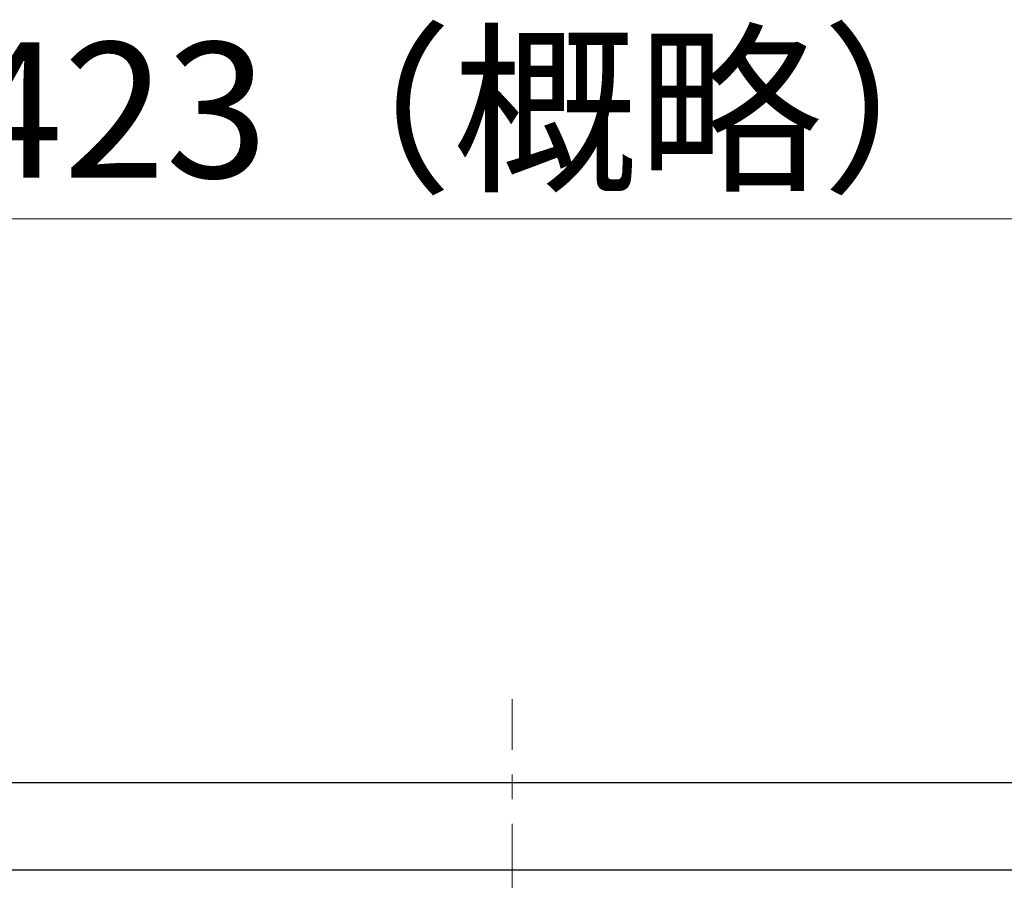
# Model space of a CAD drawing. Extents: x -173 to 568, y -241 to 773.
# Drawn here: x -4 to 92, y 689 to 773 of the extents above; entities that cross this region are included whole.
import ezdxf

# ---------------------------------------------------------------- set-up
doc = ezdxf.new("R2010")
doc.units = 0
doc.header["$LTSCALE"] = 2
doc.header["$MEASUREMENT"] = 0
doc.linetypes.add('中心線', pattern=[12, 7.5, -1.5, 1.5, -1.5])
doc.layers.get('0').update_dxf_attribs({"linetype": 'CONTINUOUS'})
doc.layers.get('Defpoints').update_dxf_attribs({"linetype": 'CONTINUOUS'})
for name, color, linetype, lineweight in [('scale', 6, 'CONTINUOUS', 13), ('シリンダ', 85, 'CONTINUOUS', 25), ('中心線', 4, '中心線', 13)]:
    doc.layers.add(name, color=color, linetype=linetype, lineweight=lineweight)
doc.styles.get("Standard").update_dxf_attribs({"font": 'simplex.shx', "bigfont": 'BIGFONT.shx'})
doc.dimstyles.get("Standard").update_dxf_attribs({"dimscale": 4, "dimtxt": 3.3, "dimasz": 2, "dimexe": 1, "dimexo": 1, "dimgap": 1, "dimtad": 1, "dimdsep": 46, "dimtxsty": 'STANDARD', "dimblk": 'CLOSED', "dimcen": 0.09, "dimclrd": 256, "dimclre": 256, "dimclrt": 2, "dimadec": 0, "dimazin": 2, "dimtfac": 1, "dimtmove": 0, "dimatfit": 3, "dimldrblk": 'CLOSED', "dimfxl": 1, "dimtolj": 1, "dimtzin": 0, "dimlwd": -1, "dimlwe": -1, "dimarcsym": 0})

# ---------------------------------------------------------------- blocks, each defined once
blk = doc.blocks.new('_Closed')
at = {"color": 0, "linetype": 'ByBlock', "lineweight": -2}
for p, q in [((-1, 0.167), (0, 0)), ((-1, 0.167), (-1, -0.167)), ((0, 0), (-1, -0.167)), ((0, 0), (-1, 0))]:
    blk.add_line(p, q, dxfattribs=at)
blk = doc.blocks.new('*D6')
at = {"layer": 'Defpoints', "color": 0}
for p in [(252.381, 753.342), (-170.066, 668.293), (252.381, 642.793)]:
    blk.add_point(p, dxfattribs=at)
at = {"layer": 'scale'}
for p, q in [((-170.066, 672.293), (-170.066, 757.342)), ((252.381, 646.793), (252.381, 757.342)), ((-162.066, 753.342), (244.381, 753.342))]:
    blk.add_line(p, q, dxfattribs=at)
at = {"layer": 'scale', "xscale": 8, "yscale": 8, "zscale": 8, "rotation": 180}
blk.add_blockref('_Closed', (-170.066, 753.342), dxfattribs=at)
at = {"layer": 'scale', "xscale": 8, "yscale": 8, "zscale": 8}
blk.add_blockref('_Closed', (252.381, 753.342), dxfattribs=at)
at = {"layer": 'scale', "color": 2, "insert": (41.157, 763.942), "char_height": 13.2, "attachment_point": 5}
blk.add_mtext('\\A1;423（概略）', dxfattribs=at)

msp = doc.modelspace()

# ---------------------------------------------------------------- linework, layer by layer
at = {"layer": 'シリンダ'}
for p, q in [((211.934, 698.293), (-124.066, 698.293)), ((211.934, 689.793), (-124.066, 689.793))]:
    msp.add_line(p, q, dxfattribs=at)
at = {"layer": '中心線', "ltscale": 0.8}
msp.add_line((43.934, 567.114), (43.934, 706.473), dxfattribs=at)

# ---------------------------------------------------------------- dimensions: what is measured, and where the dimension line sits
at = {"layer": 'scale'}
dim = msp.add_linear_dim(base=(252.381, 753.342), p1=(-170.066, 668.293), p2=(252.381, 642.793), text='423（概略）', dimstyle='STANDARD', dxfattribs=at)
dim.commit()
dim.dimension.update_dxf_attribs({"geometry": '*D6', "text_midpoint": (41.157, 753.342), "dimtype": 160})

doc.saveas('drawing.dxf')
